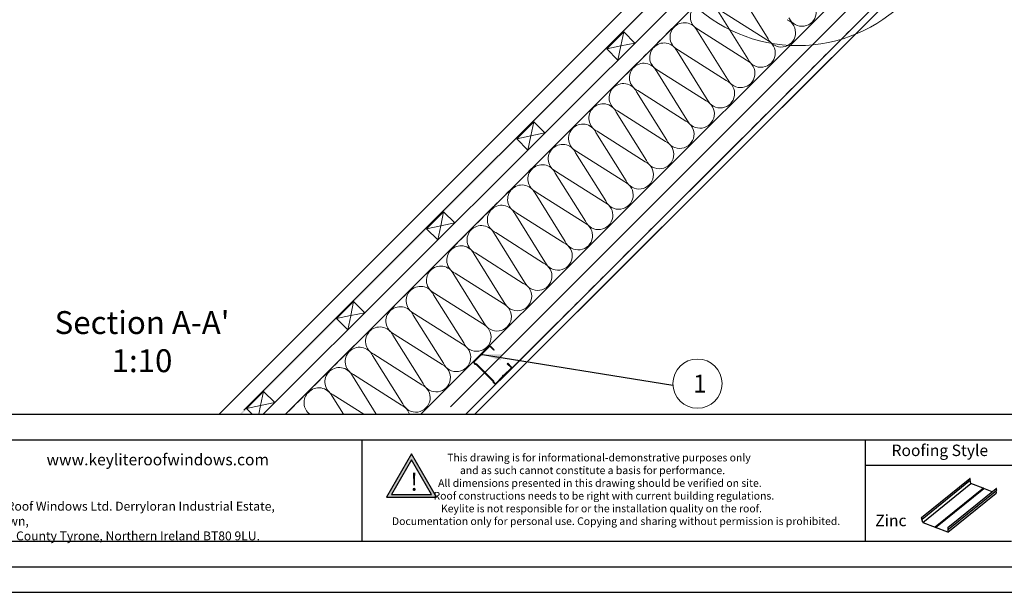
# Model space of a CAD drawing. Units: millimetres. Extents: x -46542772 to 44913, y -44962203 to 188.
# Drawn here: x -23271672 to -23270125, y -22481239 to -22480339 of the extents above; entities that cross this region are included whole.
import ezdxf

# ---------------------------------------------------------------- set-up
doc = ezdxf.new("R2010")
doc.units = ezdxf.units.MM
doc.linetypes.add('DASHED', pattern=[19.05, 12.7, -6.35])
doc.layers.get('0').update_dxf_attribs({"lineweight": 20})
for name, color, linetype in [('arkusz', 7, 'Continuous'), ('KEYLITE DRF METAL SHEET', 251, 'Continuous'), ('KEYLITE INDICATIVE VIEW FLASHING 1', 252, 'Continuous')]:
    doc.layers.add(name, color=color, linetype=linetype)
for name, color, linetype, lineweight in [('KEYLITE DRAWING TEXT', 7, 'Continuous', 18), ('KEYLITE FELT-BREATHER MEMBRANE', 151, 'DASHED', 35), ('KEYLITE IN VIEW', 253, 'Continuous', 5), ('KEYLITE INSULATION', 41, 'Continuous', 18), ('KEYLITE INTERNAL FINISH', 7, 'Continuous', 18), ('KEYLITE RAFTER-TRIMMER', 7, 'Continuous', 18), ('KEYLITE TEXT', 250, 'Continuous', 18), ('KEYLITE VAPOUR BARRIER', 1, 'DASHED', 30)]:
    doc.layers.add(name, color=color, linetype=linetype, lineweight=lineweight)
doc.styles.get("Standard").update_dxf_attribs({"font": 'arial.ttf'})
doc.linetypes.add('BATTING', pattern='A,0.00254,-2.54,[134,ltypeshp.shx,S=2.54,R=0,X=-2.54,Y=0],-5.08,[134,ltypeshp.shx,S=2.54,R=180,X=2.54,Y=0],-2.54', length=10.16254)
doc.dimstyles.get("Standard").update_dxf_attribs({"dimtxt": 0.18, "dimasz": 0.18, "dimexe": 0.18, "dimexo": 0.0625, "dimgap": 0.09, "dimtad": 0, "dimtih": 1, "dimtoh": 1, "dimdec": 4, "dimzin": 0, "dimdsep": 46, "dimtxsty": 'Standard', "dimcen": 0.09, "dimadec": 0, "dimazin": 0, "dimtfac": 1, "dimtdec": 4, "dimtofl": 0, "dimtmove": 0, "dimatfit": 3, "dimfxl": 0, "dimtolj": 1, "dimtzin": 0, "dimarcsym": 0})

# ---------------------------------------------------------------- blocks, each defined once
blk = doc.blocks.new('uwaga')
h = blk.add_hatch()
h.set_pattern_fill('ANGLE', color=30)
h.set_pattern_definition([(0, (0, 0), (0, 6.985), [5.08, -1.905]), (90, (0, 0), (-6.985, 4e-16), [5.08, -1.905])])
h.paths.add_polyline_path([(-4933545, 3655727), (-4934681, 3653759), (-4932409, 3653759)], flags=16)
h.paths.add_polyline_path([(-4933551, 3656065), (-4934971, 3653605), (-4932131, 3653605)])
at = {"color": 30}
for points in [[(-4933551, 3656065), (-4934971, 3653605), (-4932131, 3653605)], [(-4933545, 3655727), (-4934681, 3653759), (-4932409, 3653759)]]:
    blk.add_lwpolyline(points, close=True, dxfattribs=at)
at = {"color": 30, "insert": (-4933620, 3654970), "char_height": 1000, "width": 1633.48, "attachment_point": 1}
blk.add_mtext('{\\fArial|b1|i0|c238|p34;!}', dxfattribs=at)

msp = doc.modelspace()

# ---------------------------------------------------------------- hatches: boundary and pattern name
at = {"layer": 'KEYLITE DRF METAL SHEET'}
h = msp.add_hatch(color=256, dxfattribs=at)
h.dxf.hatch_style = 1
h.paths.add_polyline_path([(-23271326.192, -22480959.36), (-23271323.372, -22480959.36), (-23270516.761, -22480152.038), (-23270519.59, -22480152.04)])

# ---------------------------------------------------------------- linework, layer by layer
msp.add_lwpolyline([(-23270912.809, -22480900.747, -0.46291005), (-23270910.629, -22480898.563, 0.22022924), (-23270909.964, -22480898.318), (-23270899.158, -22480887.494, 0.41421356), (-23270899.16, -22480885.109), (-23270905.128, -22480879.151), (-23270905.843, -22480879.867), (-23270899.875, -22480885.825, -0.41421356), (-23270899.874, -22480886.779), (-23270910.68, -22480897.603, -0.22022924), (-23270911.345, -22480897.848, 0.46291005), (-23270913.525, -22480900.032, -0.22022924), (-23270913.769, -22480900.697), (-23270923.977, -22480910.923, -0.41421356), (-23270924.931, -22480910.924), (-23270927.053, -22480908.805), (-23270927.054, -22480907.374), (-23270954.366, -22480880.11), (-23270955.797, -22480880.111), (-23270957.919, -22480877.992, -0.41421356), (-23270957.92, -22480877.038), (-23270947.712, -22480866.813, -0.22022924), (-23270947.047, -22480866.568, 0.46291005), (-23270944.866, -22480864.384, -0.22022924), (-23270944.623, -22480863.718), (-23270933.817, -22480852.894, -0.41421356), (-23270932.863, -22480852.893), (-23270926.895, -22480858.851), (-23270926.18, -22480858.135), (-23270932.148, -22480852.177, 0.41421356), (-23270934.533, -22480852.179), (-23270945.339, -22480863.004, 0.22022924), (-23270945.583, -22480863.669, -0.46291005), (-23270947.763, -22480865.853, 0.22022924), (-23270948.428, -22480866.098), (-23270958.636, -22480876.323, 0.41421356), (-23270958.634, -22480878.709), (-23270956.215, -22480881.123), (-23270954.784, -22480881.122), (-23270928.066, -22480907.794), (-23270928.065, -22480909.225), (-23270925.646, -22480911.64, 0.41421356), (-23270923.261, -22480911.638), (-23270913.053, -22480901.412, 0.22022924)], format="xyb", close=True)
msp.add_circle((-23270449.685, -22480139.885), 239.812)
at = {"layer": 'arkusz'}
for p, q in [((-23272385.564, -22480959.36), (-23268345.564, -22480959.36)), ((-23271134.458, -22480999.36), (-23271134.458, -22481159.36))]:
    msp.add_line(p, q, dxfattribs=at)
at = {"layer": 'arkusz', "ltscale": 10}
for p, q in [((-23271792.72, -22480999.36), (-23268495.564, -22480999.36)), ((-23270343.196, -22481159.36), (-23271792.72, -22481159.36))]:
    msp.add_line(p, q, dxfattribs=at)
at = {"layer": 'arkusz'}
msp.add_lwpolyline([(-23272465.564, -22481239.36), (-23268265.564, -22481239.36), (-23268265.564, -22478269.36), (-23272465.564, -22478269.36)], close=True, dxfattribs=at)
for points in [[(-23272425.564, -22481199.36), (-23272425.564, -22481199.36), (-23272425.564, -22481199.36), (-23268305.564, -22481199.36), (-23268305.564, -22478309.36), (-23272425.564, -22478309.36), (-23272425.564, -22481199.36)], [(-23270113.67, -22481159.36), (-23270343.196, -22481159.36), (-23270343.196, -22480999.36)], [(-23270343.196, -22481039.36), (-23268495.564, -22481039.36)]]:
    msp.add_lwpolyline(points, dxfattribs=at)
at = {"layer": 'KEYLITE DRF METAL SHEET'}
msp.add_lwpolyline([(-23270519.59, -22480152.04), (-23271319.607, -22480952.776), (-23271319.607, -22480952.776)], dxfattribs=at)
at = {"layer": 'KEYLITE FELT-BREATHER MEMBRANE'}
msp.add_lwpolyline([(-23270440.679, -22480074.386), (-23270404.557, -22480110.746), (-23271254.044, -22480959.36)], dxfattribs=at)
at = {"layer": 'KEYLITE IN VIEW'}
msp.add_line((-23270552.113, -22480152.064), (-23271358.692, -22480959.36), dxfattribs=at)
at = {"layer": 'KEYLITE INDICATIVE VIEW FLASHING 1'}
for p, q in [((-23270255.106, -22481121.779), (-23270179.176, -22481060.304)), ((-23270253.997, -22481124.089), (-23270178.279, -22481062.713)), ((-23270177.334, -22481068.309), (-23270178.823, -22481063.167)), ((-23270178.426, -22481061.716), (-23270178.584, -22481060.716)), ((-23270178.271, -22481062.696), (-23270178.426, -22481061.716)), ((-23270253.146, -22481129.65), (-23270177.334, -22481068.309)), ((-23270233.527, -22481136.394), (-23270157.714, -22481075.053)), ((-23270233.112, -22481137.353), (-23270157.299, -22481076.012)), ((-23270213.78, -22481137.669), (-23270137.85, -22481076.194)), ((-23270212.661, -22481139.984), (-23270136.942, -22481078.607)), ((-23270158.384, -22481075.595), (-23270177.334, -22481068.309)), ((-23270157.299, -22481076.012), (-23270157.485, -22481075.219)), ((-23270143.961, -22481081.141), (-23270157.299, -22481076.012)), ((-23270138.075, -22481079.525), (-23270137.829, -22481083.499)), ((-23270137.1, -22481077.607), (-23270137.258, -22481076.607)), ((-23270136.942, -22481078.607), (-23270137.1, -22481077.607)), ((-23270213.548, -22481144.876), (-23270137.829, -22481083.499)), ((-23270253.146, -22481129.65), (-23270255.29, -22481122.249)), ((-23270254.796, -22481122.171), (-23270254.408, -22481121.856)), ((-23270254.796, -22481122.171), (-23270254.541, -22481123.79)), ((-23270254.145, -22481123.093), (-23270254.303, -22481122.093)), ((-23270253.99, -22481124.073), (-23270254.145, -22481123.093)), ((-23270253.146, -22481129.65), (-23270233.578, -22481137.174)), ((-23270233.693, -22481136.623), (-23270233.578, -22481137.174)), ((-23270233.578, -22481137.174), (-23270233.222, -22481136.885)), ((-23270233.112, -22481137.353), (-23270233.298, -22481136.56)), ((-23270213.548, -22481144.876), (-23270233.112, -22481137.353)), ((-23270213.965, -22481138.14), (-23270213.548, -22481144.876)), ((-23270212.819, -22481138.984), (-23270212.977, -22481137.984)), ((-23270212.661, -22481139.984), (-23270212.819, -22481138.984))]:
    msp.add_line(p, q, dxfattribs=at)
for centre, radius, start, end in [((-23270179.078, -22481060.794), 0.5, 8.967522, 101.358049), ((-23270178.291, -22481062.696), 0.02, 306.243282, 0.832416), ((-23270157.683, -22481075.25), 0.2, 8.967522, 98.967522), ((-23270137.752, -22481076.684), 0.5, 8.967522, 101.358049), ((-23270254.796, -22481122.171), 0.5, 8.967522, 188.967522), ((-23270254.113, -22481123.658), 0.447, 197.160021, 283.359249), ((-23270254.01, -22481124.074), 0.02, 270, 0.832416), ((-23270233.496, -22481136.591), 0.2, 8.967522, 188.967483), ((-23270213.471, -22481138.062), 0.5, 8.967522, 188.967522)]:
    msp.add_arc(centre, radius, start, end, dxfattribs=at)
at = {"layer": 'KEYLITE INSULATION'}
for p, q in [((-23270495.974, -22480368.959), (-23270543.339, -22480293.119)), ((-23271041.845, -22480959.36), (-23270405.702, -22480323.871)), ((-23270527.864, -22480400.85), (-23270575.23, -22480325.01)), ((-23270573.252, -22480323.032), (-23270497.952, -22480370.937)), ((-23270559.755, -22480432.741), (-23270607.12, -22480356.901)), ((-23270605.142, -22480354.923), (-23270529.842, -22480402.828)), ((-23270591.646, -22480464.631), (-23270639.011, -22480388.792)), ((-23270637.033, -22480386.814), (-23270561.733, -22480434.718)), ((-23270623.537, -22480496.522), (-23270670.902, -22480420.682)), ((-23270668.924, -22480418.705), (-23270593.624, -22480466.609)), ((-23270655.428, -22480528.413), (-23270702.793, -22480452.573)), ((-23270700.815, -22480450.595), (-23270625.515, -22480498.5)), ((-23270687.318, -22480560.304), (-23270734.683, -22480484.464)), ((-23270732.706, -22480482.486), (-23270657.405, -22480530.391)), ((-23270719.209, -22480592.194), (-23270766.574, -22480516.355)), ((-23270764.596, -22480514.377), (-23270689.296, -22480562.282)), ((-23270751.1, -22480624.085), (-23270798.465, -22480548.246)), ((-23270796.487, -22480546.268), (-23270721.187, -22480594.172)), ((-23270782.991, -22480655.976), (-23270830.356, -22480580.136)), ((-23270828.378, -22480578.158), (-23270753.078, -22480626.063)), ((-23270814.881, -22480687.867), (-23270862.246, -22480612.027)), ((-23270860.269, -22480610.049), (-23270784.969, -22480657.954)), ((-23270846.772, -22480719.757), (-23270894.137, -22480643.918)), ((-23270892.159, -22480641.94), (-23270816.859, -22480689.845)), ((-23270878.663, -22480751.648), (-23270926.028, -22480675.809)), ((-23270924.05, -22480673.831), (-23270848.75, -22480721.735)), ((-23270910.554, -22480783.539), (-23270957.919, -22480707.699)), ((-23270955.941, -22480705.722), (-23270880.641, -22480753.626)), ((-23270987.832, -22480737.612), (-23270912.532, -22480785.517)), ((-23270942.444, -22480815.43), (-23270989.81, -22480739.59)), ((-23271019.722, -22480769.503), (-23270944.422, -22480817.408)), ((-23270974.335, -22480847.321), (-23271021.7, -22480771.481)), ((-23271006.226, -22480879.211), (-23271053.591, -22480803.372)), ((-23271051.613, -22480801.394), (-23270976.313, -22480849.298)), ((-23271038.117, -22480911.102), (-23271085.482, -22480835.262)), ((-23271083.504, -22480833.285), (-23271008.204, -22480881.189)), ((-23271070.008, -22480942.993), (-23271117.373, -22480867.153)), ((-23271115.395, -22480865.175), (-23271040.095, -22480913.08)), ((-23271111.594, -22480959.36), (-23271149.263, -22480899.044)), ((-23271147.285, -22480897.066), (-23271071.985, -22480944.971)), ((-23271163.402, -22480959.36), (-23271181.154, -22480930.935)), ((-23271179.176, -22480928.957), (-23271131.387, -22480959.36))]:
    msp.add_line(p, q, dxfattribs=at)
at = {"layer": 'KEYLITE INSULATION', "linetype": 'BATTING', "ltscale": 2.4}
msp.add_line((-23270995.158, -22480947.822), (-23270357.466, -22480309.888), dxfattribs=at)
at = {"layer": 'KEYLITE INSULATION'}
for centre, start, end in [((-23270595.714, -22480334.438), 134.079718, 245.285081), ((-23270442.88, -22480326.888), 204.714919, 65.285081), ((-23270627.605, -22480366.329), 134.079718, 245.285081), ((-23270627.605, -22480366.329), 24.714919, 137.658046), ((-23270475.489, -22480359.531), 204.714919, 65.285081), ((-23270659.496, -22480398.22), 134.079718, 245.285081), ((-23270659.496, -22480398.22), 24.714919, 137.658046), ((-23270507.38, -22480391.421), 204.714919, 65.285081), ((-23270691.386, -22480430.111), 134.079718, 245.285081), ((-23270691.386, -22480430.111), 24.714919, 137.658046), ((-23270539.271, -22480423.312), 204.714919, 65.285081), ((-23270723.277, -22480462.002), 24.714919, 137.658046), ((-23270571.161, -22480455.203), 204.714919, 65.285081), ((-23270723.277, -22480462.002), 134.079718, 245.285081), ((-23270755.168, -22480493.892), 24.714919, 137.658046), ((-23270603.052, -22480487.094), 204.714919, 65.285081), ((-23270755.168, -22480493.892), 134.079718, 245.285081), ((-23270787.059, -22480525.783), 24.714919, 137.658046), ((-23270634.943, -22480518.985), 204.714919, 65.285081), ((-23270787.059, -22480525.783), 134.079718, 245.285081), ((-23270818.949, -22480557.674), 24.714919, 137.658046), ((-23270666.834, -22480550.875), 204.714919, 65.285081), ((-23270818.949, -22480557.674), 134.079718, 245.285081), ((-23270850.84, -22480589.565), 24.714919, 137.658046), ((-23270698.725, -22480582.766), 204.714919, 65.285081), ((-23270850.84, -22480589.565), 134.079718, 245.285081), ((-23270882.731, -22480621.455), 24.714919, 137.658046), ((-23270730.615, -22480614.657), 204.714919, 65.285081), ((-23270882.731, -22480621.455), 134.079718, 245.285081), ((-23270914.622, -22480653.346), 24.714919, 137.658046), ((-23270762.506, -22480646.548), 204.714919, 65.285081), ((-23270914.622, -22480653.346), 134.079718, 245.285081), ((-23270794.397, -22480678.438), 204.714919, 65.285081), ((-23270946.513, -22480685.237), 134.079718, 245.285081), ((-23270946.513, -22480685.237), 24.714919, 137.658046), ((-23270826.288, -22480710.329), 204.714919, 65.285081), ((-23270978.403, -22480717.128), 134.079718, 245.285081), ((-23270978.403, -22480717.128), 24.714919, 137.658046), ((-23270858.178, -22480742.22), 204.714919, 65.285081), ((-23271010.294, -22480749.018), 134.079718, 245.285081), ((-23271010.294, -22480749.018), 24.714919, 137.658046), ((-23270890.069, -22480774.111), 204.714919, 65.285081), ((-23271042.185, -22480780.909), 134.079718, 245.285081), ((-23271042.185, -22480780.909), 24.714919, 137.658046), ((-23270921.96, -22480806.001), 204.714919, 65.285081), ((-23271074.076, -22480812.8), 134.079718, 245.285081), ((-23271074.076, -22480812.8), 24.714919, 137.658046), ((-23271105.966, -22480844.691), 134.079718, 245.285081), ((-23271105.966, -22480844.691), 24.714919, 137.658046), ((-23270953.851, -22480837.892), 204.714919, 65.285081), ((-23271137.857, -22480876.582), 134.079718, 245.285081), ((-23271137.857, -22480876.582), 24.714919, 137.658046), ((-23270985.741, -22480869.783), 204.714919, 65.285081), ((-23271169.748, -22480908.472), 134.079718, 245.285081), ((-23271169.748, -22480908.472), 24.714919, 137.658046), ((-23271017.632, -22480901.674), 204.714919, 65.285081), ((-23271201.639, -22480940.363), 24.714919, 137.658046), ((-23271049.523, -22480933.565), 204.714919, 65.285081), ((-23271202.619, -22480941.374), 134.079718, 232.90134), ((-23271081.414, -22480965.455), 15.682788, 65.285081)]:
    msp.add_arc(centre, 22.55, start, end, dxfattribs=at)
at = {"layer": 'KEYLITE INTERNAL FINISH'}
for points in [[(-23270313.805, -22480133.615), (-23270313.804, -22480316.863), (-23270956.962, -22480959.36)], [(-23270313.804, -22480316.863), (-23270323.804, -22480312.718), (-23270916.735, -22480905.039)], [(-23270390.59, -22480379.459), (-23270971.087, -22480959.36)], [(-23270927.243, -22480929.696), (-23270395.762, -22480398.76)]]:
    msp.add_lwpolyline(points, dxfattribs=at)
at = {"layer": 'KEYLITE RAFTER-TRIMMER'}
for p, q in [((-23270449.05, -22480119.89), (-23271289.374, -22480959.36)), ((-23270404.557, -22480110.746), (-23271254.686, -22480960.002)), ((-23270404.557, -22480110.746), (-23271254.044, -22480959.36)), ((-23270749.51, -22480384.936), (-23270722.781, -22480358.207)), ((-23270722.781, -22480358.207), (-23270727.342, -22480380.284)), ((-23270722.781, -22480358.207), (-23270705.184, -22480375.804)), ((-23270727.449, -22480380.306), (-23270749.51, -22480384.936)), ((-23270727.364, -22480380.391), (-23270732.017, -22480402.609)), ((-23270705.184, -22480375.804), (-23270727.342, -22480380.284)), ((-23270749.51, -22480384.936), (-23270732.017, -22480402.609)), ((-23270891.008, -22480526.28), (-23270864.279, -22480499.551)), ((-23270864.279, -22480499.551), (-23270868.84, -22480521.629)), ((-23270864.279, -22480499.551), (-23270846.682, -22480517.148)), ((-23270868.947, -22480521.651), (-23270891.008, -22480526.28)), ((-23270868.863, -22480521.735), (-23270873.515, -22480543.953)), ((-23270846.682, -22480517.148), (-23270868.84, -22480521.629)), ((-23270891.008, -22480526.28), (-23270873.515, -22480543.953)), ((-23271032.506, -22480667.625), (-23271005.777, -22480640.896)), ((-23271005.777, -22480640.896), (-23271010.339, -22480662.973)), ((-23271005.777, -22480640.896), (-23270988.18, -22480658.493)), ((-23270988.18, -22480658.493), (-23271010.339, -22480662.973)), ((-23271010.445, -22480662.995), (-23271032.506, -22480667.625)), ((-23271032.506, -22480667.625), (-23271015.013, -22480685.298)), ((-23271010.361, -22480663.08), (-23271015.013, -22480685.298)), ((-23271174.004, -22480808.97), (-23271147.275, -22480782.241)), ((-23271147.275, -22480782.241), (-23271151.837, -22480804.318)), ((-23271147.275, -22480782.241), (-23271129.679, -22480799.837)), ((-23271129.679, -22480799.837), (-23271151.837, -22480804.318)), ((-23271151.943, -22480804.34), (-23271174.004, -22480808.97)), ((-23271174.004, -22480808.97), (-23271156.511, -22480826.642)), ((-23271151.859, -22480804.425), (-23271156.511, -22480826.642)), ((-23271315.502, -22480950.314), (-23271288.773, -22480923.585)), ((-23271315.502, -22480950.314), (-23271288.773, -22480923.585)), ((-23271288.773, -22480923.585), (-23271293.335, -22480945.663)), ((-23271288.773, -22480923.585), (-23271293.335, -22480945.663)), ((-23271288.773, -22480923.585), (-23271271.177, -22480941.182)), ((-23271288.773, -22480923.585), (-23271271.177, -22480941.182)), ((-23271293.442, -22480945.685), (-23271315.502, -22480950.314)), ((-23271315.502, -22480950.314), (-23271306.549, -22480959.36)), ((-23271293.357, -22480945.769), (-23271296.203, -22480959.36)), ((-23271271.177, -22480941.182), (-23271293.335, -22480945.663))]:
    msp.add_line(p, q, dxfattribs=at)
at = {"layer": 'KEYLITE TEXT'}
msp.add_circle((-23270607.056, -22480911.246), 38.668, dxfattribs=at)
at = {"layer": 'KEYLITE VAPOUR BARRIER'}
msp.add_lwpolyline([(-23270323.805, -22480137.757), (-23270323.804, -22480312.718), (-23270971.1, -22480959.36)], dxfattribs=at)

# ---------------------------------------------------------------- block references
at = {"layer": 'arkusz', "xscale": 0.02764800000000001, "yscale": 0.02764800000000001, "zscale": 0.02764800000000001}
msp.add_blockref('uwaga', (-23134653.539, -22582104.636), dxfattribs=at)

# ---------------------------------------------------------------- texts
at = {"layer": 'arkusz', "attachment_point": 1}
for s, insert, char_height, width in [('Roofing Style', (-23270302.1, -22481007.153), 18, 175.7975), ('www.keyliteroofwindows.com', (-23271629.682, -22481021.696), 18, 473.85916), ('{\\W8.62316;      }This drawing is for informational-demonstrative purposes only \\P{\\W9.53309;      }and as such cannot constitute a basis for performance. \\P{\\W9.56607;     }All dimensions presented in this drawing should be verified on site.\\P{\\W9.17416;     }Roof constructions needs to be right with current building regulations.\\P{\\W9.81247;     }Keylite is not responsible for or the installation quality on the roof.\\P{\\W9.35412;   }Documentation only for personal use. Copying and sharing without permission is prohibited.\\P{\\W9.15393;           }\\P{\\W9.10848;           } ', (-23271189.922, -22481021.52), 12, 937.97237), ('{\\W1.311915; }Keylite Roof Windows Ltd. Derryloran Industrial Estate, Cookstown, \\P{\\W6.6895;   }County Tyrone, Northern Ireland BT80 9LU.', (-23271763.428, -22481096.974), 14, 594.81817), ('Zinc', (-23270327.714, -22481117.407), 18, 175.7975)]:
    msp.add_mtext(s, dxfattribs=dict(at, insert=insert, char_height=char_height, width=width))
at = {"layer": 'KEYLITE DRAWING TEXT', "insert": (-23271479.646, -22480849.888), "char_height": 36, "width": 620, "attachment_point": 5}
msp.add_mtext("Section A-A'\\P1:10", dxfattribs=at)
at = {"layer": 'KEYLITE TEXT', "insert": (-23270613.951, -22480897.089), "char_height": 28.16, "width": 38.73976, "attachment_point": 1}
msp.add_mtext('{\\fVerdana|b0|i0|c238|p34;1}', dxfattribs=at)

# ---------------------------------------------------------------- leaders
at = {"layer": 'KEYLITE TEXT', "ltscale": 25.4}
msp.add_leader([(-23270944.963, -22480865.309), (-23270645.935, -22480913.735)], dimstyle='Standard', override={"dimscale": 100, "dimasz": 0.3}, dxfattribs=at)

doc.saveas('drawing.dxf')
